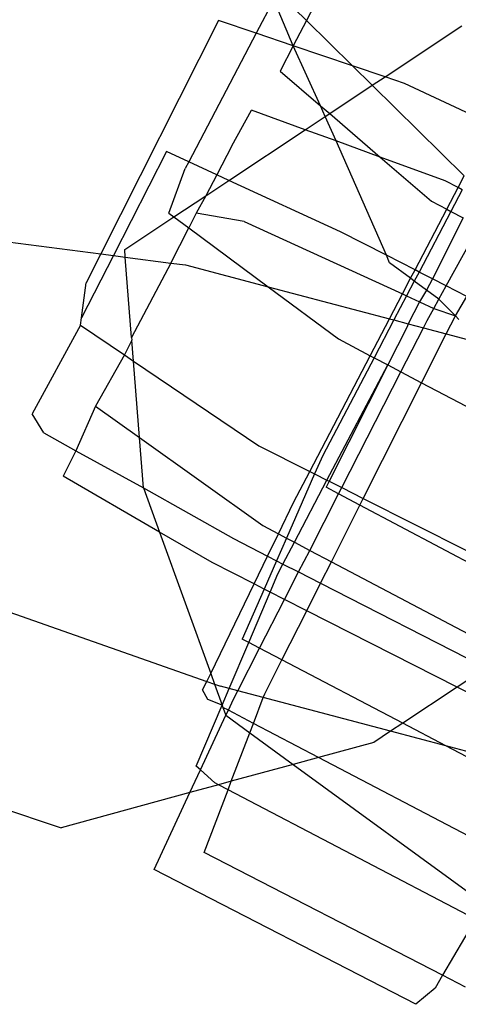
# Model space of a CAD drawing. Units: millimetres. Extents: x -9999 to 364954, y -3372 to 9233.
# Drawn here: x 8639 to 8646, y 4754 to 4770 of the extents above; entities that cross this region are included whole.
import ezdxf

# ---------------------------------------------------------------- set-up
doc = ezdxf.new("R2010")
doc.units = ezdxf.units.MM
doc.layers.add('VP-EQ', color=7, linetype='Continuous', true_color=0x8a3492)

# ---------------------------------------------------------------- blocks, each defined once
blk = doc.blocks.new('2404C')
at = {"layer": 'VP-EQ', "color": 0}
for p, q in [((18066.4211, -843.7051), (18066.3654, -843.8124)), ((18066.3121, -843.778), (18066.2832, -843.833)), ((18066.344, -843.8536), (18066.3121, -843.778)), ((18066.3183, -843.7661), (18066.3654, -843.8124)), ((18066.2215, -843.8121), (18066.0293, -844.1939)), ((18066.2832, -843.833), (18066.2215, -843.8121)), ((18066.3654, -843.8124), (18066.344, -843.8536)), ((18066.3654, -843.8124), (18066.4406, -843.8862)), ((18066.4941, -843.9043), (18066.6194, -843.8212)), ((18066.2832, -843.833), (18066.1729, -844.0432)), ((18066.344, -843.8536), (18066.2832, -843.833)), ((18066.344, -843.8536), (18066.3226, -843.8948)), ((18066.4406, -843.8862), (18066.344, -843.8536)), ((18066.3885, -843.9515), (18066.344, -843.8536)), ((18066.3226, -843.8948), (18066.3885, -843.9515)), ((18066.4941, -843.9043), (18066.4406, -843.8862)), ((18066.4406, -843.8862), (18066.4731, -843.9182)), ((18066.4731, -843.9182), (18066.4941, -843.9043)), ((18066.5259, -843.9151), (18066.4941, -843.9043)), ((18066.4035, -843.9644), (18066.4731, -843.9182)), ((18066.4731, -843.9182), (18066.6235, -844.0659)), ((18066.6674, -843.9818), (18066.5259, -843.9151)), ((18066.2435, -844.0172), (18066.2755, -843.9588)), ((18066.3635, -843.9909), (18066.2755, -843.9588)), ((18066.3885, -843.9515), (18066.4035, -843.9644)), ((18066.3962, -843.9691), (18066.3885, -843.9515)), ((18066.3635, -843.9909), (18066.3962, -843.9691)), ((18066.3962, -843.9691), (18066.4035, -843.9644)), ((18066.4139, -844.0092), (18066.3962, -843.9691)), ((18066.4035, -843.9644), (18066.4862, -844.0356)), ((18066.2387, -844.0736), (18066.3635, -843.9909)), ((18066.4139, -844.0092), (18066.3635, -843.9909)), ((18066.2435, -844.0172), (18066.2188, -844.0644)), ((18066.4962, -844.1961), (18066.4139, -844.0092)), ((18066.4862, -844.0356), (18066.4139, -844.0092)), ((18066.1369, -844.0266), (18066.0498, -844.1966)), ((18066.1729, -844.0432), (18066.1369, -844.0266)), ((18066.4862, -844.0356), (18066.5698, -844.1075)), ((18066.5924, -844.0743), (18066.4862, -844.0356)), ((18066.1406, -844.1273), (18066.1672, -844.054)), ((18066.1729, -844.0432), (18066.1672, -844.054)), ((18066.2188, -844.0644), (18066.1729, -844.0432)), ((18066.2188, -844.0644), (18066.2009, -844.0986)), ((18066.2387, -844.0736), (18066.2188, -844.0644)), ((18066.6134, -844.0853), (18066.6235, -844.0659)), ((18066.2009, -844.0986), (18066.2387, -844.0736)), ((18066.421, -844.1576), (18066.2387, -844.0736)), ((18066.6134, -844.0853), (18066.5924, -844.0743)), ((18066.5948, -844.1207), (18066.6134, -844.0853)), ((18066.6201, -844.0889), (18066.6134, -844.0853)), ((18066.1486, -844.1333), (18066.2009, -844.0986)), ((18066.2009, -844.0986), (18066.1852, -844.1274)), ((18066.6201, -844.0889), (18066.6015, -844.1243)), ((18066.5698, -844.1075), (18066.5948, -844.1207)), ((18066.0683, -844.1865), (18066.1486, -844.1333)), ((18066.1406, -844.1273), (18066.1486, -844.1333)), ((18066.1486, -844.1333), (18066.173, -844.1514)), ((18066.1852, -844.1274), (18066.173, -844.1514)), ((18066.2638, -844.141), (18066.1852, -844.1274)), ((18066.543, -844.2201), (18066.5948, -844.1207)), ((18066.6015, -844.1243), (18066.5495, -844.2234)), ((18066.6219, -844.135), (18066.5716, -844.2347)), ((18066.5948, -844.1207), (18066.6015, -844.1243)), ((18066.6015, -844.1243), (18066.6219, -844.135)), ((18065.6695, -844.1473), (18066.0293, -844.1939)), ((18066.1439, -844.2088), (18066.173, -844.1514)), ((18066.173, -844.1514), (18066.3027, -844.2475)), ((18066.2638, -844.141), (18066.5225, -844.2593)), ((18066.5941, -844.2462), (18066.6479, -844.1487)), ((18066.4962, -844.1961), (18066.421, -844.1576)), ((18066.0498, -844.1966), (18065.9977, -844.2981)), ((18066.0293, -844.1939), (18066.0054, -844.2413)), ((18066.0293, -844.1939), (18066.0498, -844.1966)), ((18066.0498, -844.1966), (18066.0693, -844.1991)), ((18066.0693, -844.1991), (18066.0683, -844.1865)), ((18066.0693, -844.1991), (18066.1439, -844.2088)), ((18066.0796, -844.3303), (18066.0693, -844.1991)), ((18066.5015, -844.2082), (18066.4962, -844.1961)), ((18066.543, -844.2201), (18066.4962, -844.1961)), ((18066.1439, -844.2088), (18066.0796, -844.3303)), ((18066.1439, -844.2088), (18066.1675, -844.2118)), ((18066.1675, -844.2118), (18066.3027, -844.2475)), ((18066.5358, -844.2337), (18066.5015, -844.2082)), ((18066.5358, -844.2337), (18066.543, -844.2201)), ((18066.5495, -844.2234), (18066.5418, -844.2381)), ((18066.5495, -844.2234), (18066.543, -844.2201)), ((18066.5716, -844.2347), (18066.5495, -844.2234)), ((18065.9977, -844.2981), (18066.0054, -844.2413)), ((18066.3027, -844.2475), (18066.4176, -844.3327)), ((18066.3027, -844.2475), (18066.5012, -844.3)), ((18066.5225, -844.2593), (18066.5358, -844.2337)), ((18066.5418, -844.2381), (18066.5291, -844.2623)), ((18066.5418, -844.2381), (18066.5358, -844.2337)), ((18066.5619, -844.253), (18066.5418, -844.2381)), ((18066.5716, -844.2347), (18066.5619, -844.253)), ((18066.5941, -844.2462), (18066.5716, -844.2347)), ((18066.5821, -844.268), (18066.5941, -844.2462)), ((18066.6279, -844.2635), (18066.5941, -844.2462)), ((18066.5012, -844.3), (18066.5225, -844.2593)), ((18066.5291, -844.2623), (18066.5083, -844.3018)), ((18066.5225, -844.2593), (18066.5291, -844.2623)), ((18066.5291, -844.2623), (18066.5505, -844.2721)), ((18066.5619, -844.253), (18066.5505, -844.2721)), ((18066.5821, -844.268), (18066.5619, -844.253)), ((18066.6089, -844.2952), (18066.6279, -844.2635)), ((18066.5505, -844.2721), (18066.5317, -844.308)), ((18066.5505, -844.2721), (18066.574, -844.2828)), ((18066.574, -844.2828), (18066.5821, -844.268)), ((18066.6089, -844.2952), (18066.5821, -844.268)), ((18066.563, -844.3026), (18066.574, -844.2828)), ((18066.574, -844.2828), (18066.6089, -844.2952)), ((18066.5941, -844.3245), (18066.6089, -844.2952)), ((18066.6089, -844.2952), (18066.6145, -844.3013)), ((18065.9961, -844.3105), (18065.9172, -844.4553)), ((18065.9961, -844.3105), (18065.9977, -844.2981)), ((18065.9961, -844.3105), (18066.0679, -844.359)), ((18066.4698, -844.3602), (18066.5012, -844.3)), ((18066.5083, -844.3018), (18066.476, -844.3635)), ((18066.53, -844.3132), (18066.4986, -844.3754)), ((18066.5012, -844.3), (18066.5083, -844.3018)), ((18066.5083, -844.3018), (18066.5317, -844.308)), ((18066.5317, -844.308), (18066.53, -844.3132)), ((18066.5317, -844.308), (18066.5569, -844.3147)), ((18066.5569, -844.3147), (18066.563, -844.3026)), ((18066.52, -844.3867), (18066.5569, -844.3147)), ((18066.5538, -844.4045), (18066.5941, -844.3245)), ((18066.5569, -844.3147), (18066.5941, -844.3245)), ((18066.5941, -844.3245), (18066.629, -844.3337)), ((18066.08, -844.335), (18066.0679, -844.359)), ((18066.0796, -844.3303), (18066.08, -844.335)), ((18066.0827, -844.369), (18066.08, -844.335)), ((18066.4176, -844.3327), (18066.4698, -844.3602)), ((18066.0679, -844.359), (18066.0207, -844.4429)), ((18066.0679, -844.359), (18066.0827, -844.369)), ((18066.3709, -844.5496), (18066.4698, -844.3602)), ((18066.4698, -844.3602), (18066.476, -844.3635)), ((18066.0827, -844.369), (18066.2877, -844.5077)), ((18066.0926, -844.4942), (18066.0827, -844.369)), ((18066.476, -844.3635), (18066.392, -844.5234)), ((18066.3986, -844.5635), (18066.4986, -844.3754)), ((18066.4986, -844.3754), (18066.4026, -844.5655)), ((18066.476, -844.3635), (18066.4986, -844.3754)), ((18066.4986, -844.3754), (18066.52, -844.3867)), ((18066.4232, -844.5759), (18066.52, -844.3867)), ((18066.52, -844.3867), (18066.5538, -844.4045)), ((18066.4584, -844.5936), (18066.5538, -844.4045)), ((18066.5538, -844.4045), (18066.7394, -844.5023)), ((18065.9362, -844.4862), (18065.9172, -844.4553)), ((18066.0207, -844.4429), (18065.9886, -844.5155)), ((18066.0207, -844.4429), (18066.0926, -844.4942)), ((18065.9362, -844.4862), (18065.9886, -844.5155)), ((18066.0991, -844.576), (18066.0926, -844.4942)), ((18066.0926, -844.4942), (18066.294, -844.638)), ((18065.9886, -844.5155), (18065.9677, -844.5569)), ((18065.9886, -844.5155), (18066.0991, -844.576)), ((18066.2877, -844.5077), (18066.3709, -844.5496)), ((18066.392, -844.5234), (18066.3788, -844.5535)), ((18066.3788, -844.5535), (18066.3328, -844.6584)), ((18066.3444, -844.6001), (18066.3709, -844.5496)), ((18066.3709, -844.5496), (18066.3788, -844.5535)), ((18066.3788, -844.5535), (18066.3986, -844.5635)), ((18066.1253, -844.6485), (18065.9677, -844.5569)), ((18066.3457, -844.6652), (18066.3986, -844.5635)), ((18066.4026, -844.5655), (18066.3977, -844.5752)), ((18066.3986, -844.5635), (18066.4026, -844.5655)), ((18066.4026, -844.5655), (18066.4232, -844.5759)), ((18066.0991, -844.576), (18066.2462, -844.6593)), ((18066.0991, -844.576), (18066.1253, -844.6485)), ((18066.3708, -844.6784), (18066.4181, -844.586)), ((18066.4181, -844.586), (18066.3977, -844.5752)), ((18066.4181, -844.586), (18066.4232, -844.5759)), ((18066.4529, -844.6045), (18066.4181, -844.586)), ((18066.4232, -844.5759), (18066.4584, -844.5936)), ((18066.3195, -844.6515), (18066.3444, -844.6001)), ((18066.4529, -844.6045), (18066.4584, -844.5936)), ((18066.4584, -844.5936), (18066.6269, -844.6785)), ((18066.4062, -844.6971), (18066.4529, -844.6045)), ((18066.6555, -844.7119), (18066.4529, -844.6045)), ((18066.2112, -844.6985), (18066.1253, -844.6485)), ((18066.1253, -844.6485), (18066.2089, -844.8795)), ((18066.294, -844.638), (18066.3195, -844.6515)), ((18066.2462, -844.6593), (18066.3019, -844.6878)), ((18066.3019, -844.6878), (18066.3195, -844.6515)), ((18066.3328, -844.6584), (18066.3166, -844.6954)), ((18066.3195, -844.6515), (18066.3328, -844.6584)), ((18066.3271, -844.7008), (18066.3457, -844.6652)), ((18066.3328, -844.6584), (18066.3457, -844.6652)), ((18066.3457, -844.6652), (18066.3708, -844.6784)), ((18066.3526, -844.7138), (18066.3708, -844.6784)), ((18066.3708, -844.6784), (18066.4062, -844.6971)), ((18066.2798, -844.7333), (18066.2112, -844.6985)), ((18066.2798, -844.7333), (18066.3019, -844.6878)), ((18066.3166, -844.6954), (18066.2962, -844.7417)), ((18066.3019, -844.6878), (18066.3166, -844.6954)), ((18066.3166, -844.6954), (18066.3271, -844.7008)), ((18066.3885, -844.7322), (18066.4062, -844.6971)), ((18066.4062, -844.6971), (18066.6933, -844.8482)), ((18065.6902, -844.7125), (18066.2024, -844.8928)), ((18066.3187, -844.7169), (18066.3271, -844.7008)), ((18066.3271, -844.7008), (18066.3526, -844.7138)), ((18066.3297, -844.7587), (18066.3526, -844.7138)), ((18066.3526, -844.7138), (18066.3885, -844.7322)), ((18066.3061, -844.7467), (18066.3187, -844.7169)), ((18066.2089, -844.8795), (18066.2798, -844.7333)), ((18066.2962, -844.7417), (18066.2604, -844.8234)), ((18066.2712, -844.829), (18066.3061, -844.7467)), ((18066.2962, -844.7417), (18066.2798, -844.7333)), ((18066.3061, -844.7467), (18066.2962, -844.7417)), ((18066.3297, -844.7587), (18066.3061, -844.7467)), ((18066.3659, -844.7771), (18066.3885, -844.7322)), ((18066.3885, -844.7322), (18066.6592, -844.8708)), ((18066.2889, -844.8383), (18066.3297, -844.7587)), ((18066.3659, -844.7771), (18066.3297, -844.7587)), ((18066.3253, -844.8574), (18066.3659, -844.7771)), ((18066.6119, -844.9021), (18066.3659, -844.7771)), ((18066.2712, -844.829), (18066.2604, -844.8234)), ((18066.2391, -844.9045), (18066.2712, -844.829)), ((18066.2532, -844.9082), (18066.2889, -844.8383)), ((18066.2889, -844.8383), (18066.2712, -844.829)), ((18066.3253, -844.8574), (18066.2889, -844.8383)), ((18066.2974, -844.9128), (18066.3253, -844.8574)), ((18066.5228, -844.961), (18066.3253, -844.8574)), ((18066.6592, -844.8708), (18066.6119, -844.9021)), ((18065.2417, -844.8924), (18065.9646, -845.1319)), ((18066.2024, -844.8928), (18066.2089, -844.8795)), ((18066.2089, -844.8795), (18066.2153, -844.8974)), ((18066.1957, -844.9065), (18066.2024, -844.8928)), ((18066.2041, -844.9222), (18066.1957, -844.9065)), ((18066.2024, -844.8928), (18066.2153, -844.8974)), ((18066.2153, -844.8974), (18066.2249, -844.9007)), ((18066.2153, -844.8974), (18066.2277, -844.9315)), ((18066.2391, -844.9045), (18066.2249, -844.9007)), ((18066.2277, -844.9315), (18066.2391, -844.9045)), ((18066.2532, -844.9082), (18066.2391, -844.9045)), ((18066.2462, -844.9218), (18066.2532, -844.9082)), ((18066.2949, -844.9192), (18066.2532, -844.9082)), ((18066.6119, -844.9021), (18066.5228, -844.961)), ((18066.733, -844.9636), (18066.6119, -844.9021)), ((18066.2277, -844.9315), (18066.2041, -844.9222)), ((18066.2378, -844.9398), (18066.2462, -844.9218)), ((18066.2788, -844.9613), (18066.2949, -844.9192)), ((18066.2949, -844.9192), (18066.2974, -844.9128)), ((18066.503, -844.9742), (18066.2949, -844.9192)), ((18066.1853, -845.0313), (18066.2277, -844.9315)), ((18066.2277, -844.9315), (18066.229, -844.9352)), ((18066.229, -844.9352), (18066.2335, -844.9476)), ((18066.2378, -844.9398), (18066.229, -844.9352)), ((18066.2335, -844.9476), (18066.2378, -844.9398)), ((18066.2788, -844.9613), (18066.2378, -844.9398)), ((18066.1923, -845.0374), (18066.2335, -844.9476)), ((18066.2335, -844.9476), (18066.273, -844.9765)), ((18066.273, -844.9765), (18066.2788, -844.9613)), ((18066.3852, -845.017), (18066.2788, -844.9613)), ((18066.5228, -844.961), (18066.503, -844.9742)), ((18066.5934, -844.9981), (18066.5228, -844.961)), ((18066.2425, -845.056), (18066.273, -844.9765)), ((18066.273, -844.9765), (18066.344, -845.0283)), ((18066.503, -844.9742), (18066.4755, -844.9924)), ((18066.5934, -844.9981), (18066.503, -844.9742)), ((18066.4755, -844.9924), (18066.3852, -845.017)), ((18066.6867, -845.047), (18066.5934, -844.9981)), ((18066.6981, -845.0257), (18066.5934, -844.9981)), ((18066.3852, -845.017), (18066.344, -845.0283)), ((18066.6307, -845.1456), (18066.3852, -845.017)), ((18066.175, -845.0744), (18066.1923, -845.0374)), ((18066.1923, -845.0374), (18066.1853, -845.0313)), ((18066.2158, -845.0585), (18066.1923, -845.0374)), ((18066.344, -845.0283), (18066.2425, -845.056)), ((18066.344, -845.0283), (18066.6534, -845.2541)), ((18066.2218, -845.0616), (18066.175, -845.0744)), ((18066.198, -845.1723), (18066.2373, -845.0697)), ((18066.2218, -845.0616), (18066.2158, -845.0585)), ((18066.2425, -845.056), (18066.2218, -845.0616)), ((18066.2373, -845.0697), (18066.2218, -845.0616)), ((18066.2373, -845.0697), (18066.2425, -845.056)), ((18066.6419, -845.2815), (18066.2373, -845.0697)), ((18066.175, -845.0744), (18065.9646, -845.1319)), ((18066.1164, -845.2), (18066.175, -845.0744)), ((18066.5879, -845.3729), (18066.198, -845.1723)), ((18066.5445, -845.4205), (18066.1164, -845.2)), ((18066.6419, -845.2815), (18066.5879, -845.3729)), ((18066.5879, -845.3729), (18066.5761, -845.3943)), ((18066.6257, -845.3923), (18066.5879, -845.3729)), ((18066.5761, -845.3943), (18066.5445, -845.4205))]:
    blk.add_line(p, q, dxfattribs=at)
blk = doc.blocks.new('VPL-19-2404C')
at = {"layer": 'VP-EQ', "color": 0, "xscale": 10, "yscale": 10, "zscale": 10}
blk.add_blockref('2404C', (-172019.955, 13207.896), dxfattribs=at)

msp = doc.modelspace()

# ---------------------------------------------------------------- block references
msp.add_blockref('VPL-19-2404C', (0, 0))

doc.saveas('drawing.dxf')
